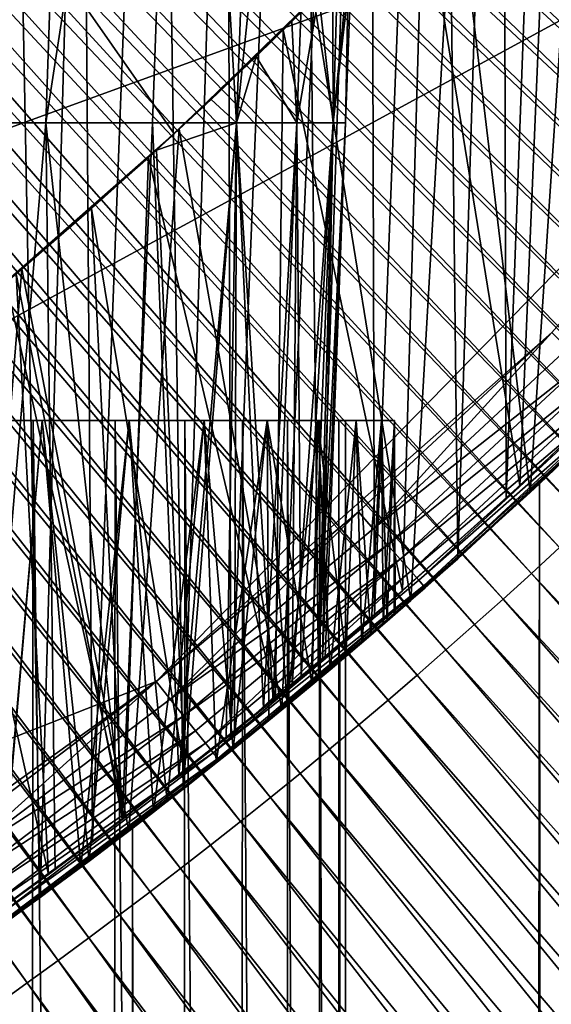
# Model space of a CAD drawing. Extents: x -278 to 68, y 9 to 1026.
# Drawn here: x 9 to 11, y 599 to 602 of the extents above; entities that cross this region are included whole.
import ezdxf

# ---------------------------------------------------------------- set-up
doc = ezdxf.new("R2010")
doc.units = 0
doc.header["$MEASUREMENT"] = 0

msp = doc.modelspace()

# ---------------------------------------------------------------- linework, layer by layer
for points in [[(-4.252195, 596.88678, -101.199997), (9.164776, 624.747437, -101.199997), (13.788078, 619.508606, -101.199997)], [(-4.252195, 596.88678, -101.199997), (13.788078, 619.508606, -101.199997), (14.145211, 618.811951, -101.199997)], [(-3.493579, 596.693604, -101.199997), (-4.252195, 596.88678, -101.199997), (14.145211, 618.811951, -101.199997)], [(-3.493579, 596.693604, -101.199997), (14.145211, 618.811951, -101.199997), (14.753174, 617.36969, -101.199997)], [(-3.493579, 596.693604, -101.199997), (14.753174, 617.36969, -101.199997), (15.002493, 616.627686, -101.199997)], [(15.388708, 608.889099, -101.199997), (-3.493579, 596.693604, -101.199997), (15.002493, 616.627686, -101.199997)], [(9.165991, 598.93573, -93.062683), (9.041076, 609.349976, -93.190079), (9.526845, 609.349976, -92.673592)], [(9.599843, 599.249878, -92.590797), (9.165991, 598.93573, -93.062683), (9.526845, 609.349976, -92.673592)], [(9.599843, 599.249878, -92.590797), (9.526845, 609.349976, -92.673592), (9.983153, 609.349976, -92.130898)], [(10.010392, 599.568359, -92.096489), (9.599843, 599.249878, -92.590797), (9.983153, 609.349976, -92.130898)], [(10.010392, 599.568359, -92.096489), (9.983153, 609.349976, -92.130898), (10.408587, 609.349976, -91.563683)], [(10.436404, 599.922302, -91.524208), (10.010392, 599.568359, -92.096489), (10.408587, 609.349976, -91.563683)], [(10.436404, 599.922302, -91.524208), (10.408587, 609.349976, -91.563683), (10.801833, 609.349976, -90.973694)], [(10.826826, 600.269531, -90.93367), (10.436404, 599.922302, -91.524208), (10.801833, 609.349976, -90.973694)], [(10.826826, 600.269531, -90.93367), (10.801833, 609.349976, -90.973694), (11.161674, 609.349976, -90.362755)], [(11.179658, 600.603821, -90.33007), (10.826826, 600.269531, -90.93367), (11.161674, 609.349976, -90.362755)], [(9.251822, 609.049988, -93.117752), (8.997213, 598.769348, -93.374565), (9.443903, 599.084412, -92.914078)], [(9.251822, 609.049988, -93.117752), (9.443903, 599.084412, -92.914078), (9.723935, 609.049988, -92.600449)], [(9.723935, 609.049988, -92.600449), (9.443903, 599.084412, -92.914078), (9.868842, 599.406128, -92.429726)], [(9.723935, 609.049988, -92.600449), (9.868842, 599.406128, -92.429726), (10.167165, 609.049988, -92.058197)], [(10.167165, 609.049988, -92.058197), (9.868842, 599.406128, -92.429726), (10.269638, 599.730774, -91.923798)], [(10.167165, 609.049988, -92.058197), (10.269638, 599.730774, -91.923798), (10.580193, 609.049988, -91.492599)], [(10.580193, 609.049988, -91.492599), (10.269638, 599.730774, -91.923798), (10.683175, 600.089111, -91.340889)], [(10.580193, 609.049988, -91.492599), (10.683175, 600.089111, -91.340889), (10.961793, 609.049988, -90.905342)], [(10.961793, 609.049988, -90.905342), (10.683175, 600.089111, -91.340889), (11.060451, 600.438599, -90.741325)], [(12.51498, 602.520264, -101.199997), (-3.493579, 596.693604, -101.199997), (15.388708, 608.889099, -101.199997)], [(12.389422, 601.60321, 80.658508), (8.267463, 605.097595, 80.749779), (8.218964, 605.039551, 80.749779)], [(12.389422, 601.60321, 80.658508), (12.461863, 601.690491, 80.658508), (8.267463, 605.097595, 80.749779)], [(12.316374, 601.516418, 80.658508), (8.218964, 605.039551, 80.749779), (8.170061, 604.981873, 80.749779)], [(12.316374, 601.516418, 80.658508), (12.389422, 601.60321, 80.658508), (8.218964, 605.039551, 80.749779)], [(12.24272, 601.430176, 80.658508), (8.170061, 604.981873, 80.749779), (8.120755, 604.924561, 80.749779)], [(12.24272, 601.430176, 80.658508), (12.316374, 601.516418, 80.658508), (8.170061, 604.981873, 80.749779)], [(12.168464, 601.344421, 80.658508), (8.120755, 604.924561, 80.749779), (8.07105, 604.867554, 80.749779)], [(12.168464, 601.344421, 80.658508), (12.24272, 601.430176, 80.658508), (8.120755, 604.924561, 80.749779)], [(12.09361, 601.259216, 80.658508), (8.07105, 604.867554, 80.749779), (8.020947, 604.810913, 80.749779)], [(12.09361, 601.259216, 80.658508), (12.168464, 601.344421, 80.658508), (8.07105, 604.867554, 80.749779)], [(12.018161, 601.1745, 80.658508), (8.020947, 604.810913, 80.749779), (7.970448, 604.754639, 80.749779)], [(12.018161, 601.1745, 80.658508), (12.09361, 601.259216, 80.658508), (8.020947, 604.810913, 80.749779)], [(11.942122, 601.090332, 80.658508), (7.970448, 604.754639, 80.749779), (7.919558, 604.698669, 80.749779)], [(11.942122, 601.090332, 80.658508), (12.018161, 601.1745, 80.658508), (7.970448, 604.754639, 80.749779)], [(7.499833, 604.700012, -84.25), (10.367818, 601.861694, -84.25), (9.841731, 601.35022, -84.25)], [(7.499833, 604.700012, -84.25), (9.841731, 601.35022, -84.25), (9.290448, 600.866089, -84.25)], [(11.865495, 601.006653, 80.658508), (7.919558, 604.698669, 80.749779), (7.868276, 604.643066, 80.749779)], [(11.865495, 601.006653, 80.658508), (11.942122, 601.090332, 80.658508), (7.919558, 604.698669, 80.749779)], [(11.788285, 600.923584, 80.658508), (7.868276, 604.643066, 80.749779), (7.816607, 604.587891, 80.749779)], [(11.788285, 600.923584, 80.658508), (11.865495, 601.006653, 80.658508), (7.868276, 604.643066, 80.749779)], [(11.710496, 600.841003, 80.658508), (7.816607, 604.587891, 80.749779), (7.764554, 604.53302, 80.749779)], [(11.710496, 600.841003, 80.658508), (11.788285, 600.923584, 80.658508), (7.816607, 604.587891, 80.749779)], [(11.632131, 600.758972, 80.658508), (7.764554, 604.53302, 80.749779), (7.712117, 604.478516, 80.749779)], [(11.632131, 600.758972, 80.658508), (11.710496, 600.841003, 80.658508), (7.764554, 604.53302, 80.749779)], [(11.553193, 600.677551, 80.658508), (7.712117, 604.478516, 80.749779), (7.659301, 604.424377, 80.749779)], [(11.553193, 600.677551, 80.658508), (11.632131, 600.758972, 80.658508), (7.712117, 604.478516, 80.749779)], [(11.473688, 600.596619, 80.658508), (7.659301, 604.424377, 80.749779), (7.606107, 604.370605, 80.749779)], [(11.473688, 600.596619, 80.658508), (11.553193, 600.677551, 80.658508), (7.659301, 604.424377, 80.749779)], [(11.393619, 600.516296, 80.658508), (7.606107, 604.370605, 80.749779), (7.552538, 604.317261, 80.749779)], [(11.393619, 600.516296, 80.658508), (11.473688, 600.596619, 80.658508), (7.606107, 604.370605, 80.749779)], [(11.312989, 600.436462, 80.658508), (7.552538, 604.317261, 80.749779), (7.498598, 604.264221, 80.749779)], [(11.312989, 600.436462, 80.658508), (11.393619, 600.516296, 80.658508), (7.552538, 604.317261, 80.749779)], [(11.231804, 600.357239, 80.658508), (7.498598, 604.264221, 80.749779), (7.444287, 604.211609, 80.749779)], [(11.231804, 600.357239, 80.658508), (11.312989, 600.436462, 80.658508), (7.498598, 604.264221, 80.749779)], [(11.150065, 600.278625, 80.658508), (7.444287, 604.211609, 80.749779), (7.38961, 604.159363, 80.749779)], [(11.150065, 600.278625, 80.658508), (11.231804, 600.357239, 80.658508), (7.444287, 604.211609, 80.749779)], [(11.067779, 600.200562, 80.658508), (7.38961, 604.159363, 80.749779), (7.334569, 604.107483, 80.749779)], [(11.067779, 600.200562, 80.658508), (11.150065, 600.278625, 80.658508), (7.38961, 604.159363, 80.749779)], [(10.984948, 600.123047, 80.658508), (7.334569, 604.107483, 80.749779), (7.279165, 604.05603, 80.749779)], [(10.984948, 600.123047, 80.658508), (11.067779, 600.200562, 80.658508), (7.334569, 604.107483, 80.749779)], [(10.901577, 600.046143, 80.658508), (7.279165, 604.05603, 80.749779), (7.223403, 604.004944, 80.749779)], [(10.901577, 600.046143, 80.658508), (10.984948, 600.123047, 80.658508), (7.279165, 604.05603, 80.749779)], [(9.55238, 604.050049, -88.437286), (9.077981, 601.383423, -89.171196), (9.46097, 601.383423, -88.396736)], [(9.16569, 604.050049, -89.219231), (9.077981, 601.383423, -89.171196), (9.55238, 604.050049, -88.437286)], [(9.872505, 604.050049, -87.625816), (9.46097, 601.383423, -88.396736), (9.778031, 601.383423, -87.593033)], [(9.55238, 604.050049, -88.437286), (9.46097, 601.383423, -88.396736), (9.872505, 604.050049, -87.625816)], [(9.872505, 604.050049, -87.625816), (9.778031, 601.383423, -87.593033), (10.026956, 601.383423, -86.765678)], [(9.872505, 604.050049, -87.625816), (10.026956, 601.383423, -86.765678), (10.123834, 604.050049, -86.790466)], [(10.304616, 604.050049, -85.937073), (10.026956, 601.383423, -86.765678), (10.206008, 601.383423, -85.920448)], [(10.123834, 604.050049, -86.790466), (10.026956, 601.383423, -86.765678), (10.304616, 604.050049, -85.937073)], [(10.304616, 604.050049, -85.937073), (10.206008, 601.383423, -85.920448), (10.313941, 601.383423, -85.063232)], [(10.304616, 604.050049, -85.937073), (10.313941, 601.383423, -85.063232), (10.367818, 601.861694, -84.25)], [(10.81767, 599.969788, 80.658508), (7.223403, 604.004944, 80.749779), (7.167286, 603.954224, 80.749779)], [(10.81767, 599.969788, 80.658508), (10.901577, 600.046143, 80.658508), (7.223403, 604.004944, 80.749779)], [(10.733232, 599.894043, 80.658508), (7.167286, 603.954224, 80.749779), (7.110815, 603.903931, 80.749779)], [(10.733232, 599.894043, 80.658508), (10.81767, 599.969788, 80.658508), (7.167286, 603.954224, 80.749779)], [(10.648264, 599.818909, 80.658508), (7.110815, 603.903931, 80.749779), (7.053993, 603.854065, 80.749779)], [(10.648264, 599.818909, 80.658508), (10.733232, 599.894043, 80.658508), (7.110815, 603.903931, 80.749779)], [(10.562774, 599.744324, 80.658508), (7.053993, 603.854065, 80.749779), (6.996823, 603.804565, 80.749779)], [(10.562774, 599.744324, 80.658508), (10.648264, 599.818909, 80.658508), (7.053993, 603.854065, 80.749779)], [(10.476763, 599.670349, 80.658508), (6.996823, 603.804565, 80.749779), (6.939309, 603.755432, 80.749779)], [(10.476763, 599.670349, 80.658508), (10.562774, 599.744324, 80.658508), (6.996823, 603.804565, 80.749779)], [(10.390237, 599.597046, 80.658508), (6.939309, 603.755432, 80.749779), (6.881452, 603.706726, 80.749779)], [(10.390237, 599.597046, 80.658508), (10.476763, 599.670349, 80.658508), (6.939309, 603.755432, 80.749779)], [(10.303201, 599.524292, 80.658508), (6.881452, 603.706726, 80.749779), (6.823256, 603.658447, 80.749779)], [(10.303201, 599.524292, 80.658508), (10.390237, 599.597046, 80.658508), (6.881452, 603.706726, 80.749779)], [(10.215657, 599.452148, 80.658508), (6.823256, 603.658447, 80.749779), (6.764723, 603.610535, 80.749779)], [(10.215657, 599.452148, 80.658508), (10.303201, 599.524292, 80.658508), (6.823256, 603.658447, 80.749779)], [(10.12761, 599.380615, 80.658508), (6.764723, 603.610535, 80.749779), (6.705857, 603.563049, 80.749779)], [(10.12761, 599.380615, 80.658508), (10.215657, 599.452148, 80.658508), (6.764723, 603.610535, 80.749779)], [(10.039066, 599.309753, 80.658508), (6.705857, 603.563049, 80.749779), (6.64666, 603.515991, 80.749779)], [(10.039066, 599.309753, 80.658508), (10.12761, 599.380615, 80.658508), (6.705857, 603.563049, 80.749779)], [(9.950027, 599.239441, 80.658508), (6.64666, 603.515991, 80.749779), (6.587136, 603.46936, 80.749779)], [(9.950027, 599.239441, 80.658508), (10.039066, 599.309753, 80.658508), (6.64666, 603.515991, 80.749779)], [(9.860499, 599.1698, 80.658508), (6.587136, 603.46936, 80.749779), (6.527286, 603.423157, 80.749779)], [(9.860499, 599.1698, 80.658508), (9.950027, 599.239441, 80.658508), (6.587136, 603.46936, 80.749779)], [(9.770487, 599.100769, 80.658508), (6.527286, 603.423157, 80.749779), (6.467114, 603.377319, 80.749779)], [(9.770487, 599.100769, 80.658508), (9.860499, 599.1698, 80.658508), (6.527286, 603.423157, 80.749779)], [(9.679993, 599.032349, 80.658508), (6.467114, 603.377319, 80.749779), (6.406623, 603.33197, 80.749779)], [(9.679993, 599.032349, 80.658508), (9.770487, 599.100769, 80.658508), (6.467114, 603.377319, 80.749779)], [(9.589023, 598.9646, 80.658508), (6.406623, 603.33197, 80.749779), (6.345817, 603.286987, 80.749779)], [(9.589023, 598.9646, 80.658508), (9.679993, 599.032349, 80.658508), (6.406623, 603.33197, 80.749779)], [(9.497581, 598.897461, 80.658508), (6.345817, 603.286987, 80.749779), (6.284697, 603.242432, 80.749779)], [(9.497581, 598.897461, 80.658508), (9.589023, 598.9646, 80.658508), (6.345817, 603.286987, 80.749779)], [(9.405671, 598.830994, 80.658508), (6.284697, 603.242432, 80.749779), (6.223267, 603.198303, 80.749779)], [(9.405671, 598.830994, 80.658508), (9.497581, 598.897461, 80.658508), (6.284697, 603.242432, 80.749779)], [(9.313298, 598.765137, 80.658508), (9.405671, 598.830994, 80.658508), (6.223267, 603.198303, 80.749779)], [(10.959731, 602.5047, -77.684875), (11.186071, 600.610107, -78.081642), (11.303088, 602.916077, -78.300621)], [(11.052595, 602.612915, -77.645409), (10.898383, 600.285706, -77.392082), (10.671217, 602.181519, -77.041252)], [(11.223138, 600.596436, -77.94191), (10.898383, 600.285706, -77.392082), (11.052595, 602.612915, -77.645409)], [(12.51498, 602.520264, -101.199997), (1.173262, 596.343872, -101.199997), (-3.493579, 596.693604, -101.199997)], [(9.78879, 599.72522, -101.199997), (1.173262, 596.343872, -101.199997), (12.51498, 602.520264, -101.199997)], [(10.962318, 600.760864, -101.199997), (9.78879, 599.72522, -101.199997), (12.51498, 602.520264, -101.199997)], [(10.579301, 602.082581, -77.083755), (10.867616, 600.307129, -77.532356), (10.959731, 602.5047, -77.684875)], [(10.867616, 600.307129, -77.532356), (11.186071, 600.610107, -78.081642), (10.959731, 602.5047, -77.684875)], [(10.671217, 602.181519, -77.041252), (10.543636, 599.965393, -76.854645), (10.25647, 601.749084, -76.458725)], [(10.898383, 600.285706, -77.392082), (10.543636, 599.965393, -76.854645), (10.671217, 602.181519, -77.041252)], [(10.165453, 601.658813, -76.504158), (10.579301, 602.082581, -77.083755), (10.25647, 601.749084, -76.458725)], [(10.165453, 601.658813, -76.504158), (10.519071, 599.993896, -76.995026), (10.579301, 602.082581, -77.083755)], [(10.519071, 599.993896, -76.995026), (10.867616, 600.307129, -77.532356), (10.579301, 602.082581, -77.083755)], [(9.841731, 601.35022, -84.25), (10.367818, 601.861694, -84.25), (10.19081, 601.683777, -82.328308)], [(10.19081, 601.683777, -82.328308), (10.367818, 601.861694, -84.25), (10.27102, 601.763611, -82.812897)], [(10.313941, 601.383423, -85.063232), (10.350003, 601.383423, -84.199997), (10.367818, 601.861694, -84.25)], [(10.313941, 601.383423, -83.336769), (10.326656, 601.819763, -83.29351), (10.358809, 601.852478, -83.773315)], [(10.350003, 601.383423, -84.199997), (10.313941, 601.383423, -83.336769), (10.358809, 601.852478, -83.773315)], [(10.350003, 601.383423, -84.199997), (10.358809, 601.852478, -83.773315), (10.367818, 601.861694, -84.25)], [(10.313941, 601.383423, -83.336769), (10.27102, 601.763611, -82.812897), (10.326656, 601.819763, -83.29351)], [(10.206008, 601.383423, -82.479546), (10.19081, 601.683777, -82.328308), (10.27102, 601.763611, -82.812897)], [(10.313941, 601.383423, -83.336769), (10.206008, 601.383423, -82.479546), (10.27102, 601.763611, -82.812897)], [(9.85688, 601.364258, -75.955948), (10.165453, 601.658813, -76.504158), (10.25647, 601.749084, -76.458725)], [(10.25647, 601.749084, -76.458725), (10.161585, 599.641113, -76.334587), (9.85688, 601.364258, -75.955948)], [(10.543636, 599.965393, -76.854645), (10.161585, 599.641113, -76.334587), (10.25647, 601.749084, -76.458725)], [(9.841731, 601.35022, -84.25), (10.19081, 601.683777, -82.328308), (10.084827, 601.580139, -81.839577)], [(10.206008, 601.383423, -82.479546), (10.084827, 601.580139, -81.839577), (10.19081, 601.683777, -82.328308)], [(9.765246, 601.28009, -76.002289), (10.165453, 601.658813, -76.504158), (9.85688, 601.364258, -75.955948)], [(9.765246, 601.28009, -76.002289), (10.142447, 599.675415, -76.473862), (10.165453, 601.658813, -76.504158)], [(10.142447, 599.675415, -76.473862), (10.519071, 599.993896, -76.995026), (10.165453, 601.658813, -76.504158)], [(9.841731, 601.35022, -84.25), (10.084827, 601.580139, -81.839577), (9.951504, 601.452759, -81.346237)], [(10.026956, 601.383423, -81.634323), (9.951504, 601.452759, -81.346237), (10.084827, 601.580139, -81.839577)], [(10.206008, 601.383423, -82.479546), (10.026956, 601.383423, -81.634323), (10.084827, 601.580139, -81.839577)], [(9.841731, 601.35022, -84.25), (9.951504, 601.452759, -81.346237), (9.789348, 601.302063, -80.849167)], [(10.026956, 601.383423, -81.634323), (9.789348, 601.302063, -80.849167), (9.951504, 601.452759, -81.346237)], [(9.077981, 601.383423, -89.171196), (9.258757, 599.001038, -88.622292), (9.46097, 601.383423, -88.396736)], [(9.46097, 601.383423, -88.396736), (9.258757, 599.001038, -88.622292), (9.488424, 599.167053, -88.121582)], [(9.46097, 601.383423, -88.396736), (9.68734, 599.315979, -87.617477), (9.778031, 601.383423, -87.593033)], [(9.46097, 601.383423, -88.396736), (9.488424, 599.167053, -88.121582), (9.68734, 599.315979, -87.617477)], [(9.778031, 601.383423, -87.593033), (9.68734, 599.315979, -87.617477), (9.856122, 599.446167, -87.112198)], [(9.778031, 601.383423, -87.593033), (9.856122, 599.446167, -87.112198), (10.026956, 601.383423, -86.765678)], [(10.026956, 601.383423, -81.634323), (9.872236, 599.458801, -81.341202), (9.789348, 601.302063, -80.849167)], [(10.026956, 601.383423, -86.765678), (9.856122, 599.446167, -87.112198), (9.99572, 599.55658, -86.607231)], [(10.026956, 601.383423, -81.634323), (10.020708, 599.576599, -81.895653), (9.872236, 599.458801, -81.341202)], [(10.026956, 601.383423, -86.765678), (9.99572, 599.55658, -86.607231), (10.107157, 599.646545, -86.103668)], [(10.026956, 601.383423, -81.634323), (10.13565, 599.6698, -82.449249), (10.020708, 599.576599, -81.895653)], [(10.206008, 601.383423, -82.479546), (10.13565, 599.6698, -82.449249), (10.026956, 601.383423, -81.634323)], [(10.026956, 601.383423, -86.765678), (10.107157, 599.646545, -86.103668), (10.206008, 601.383423, -85.920448)], [(10.206008, 601.383423, -85.920448), (10.107157, 599.646545, -86.103668), (10.191496, 599.715759, -85.601921)], [(10.206008, 601.383423, -82.479546), (10.218298, 599.737976, -83.001884), (10.13565, 599.6698, -82.449249)], [(10.313941, 601.383423, -85.063232), (10.191496, 599.715759, -85.601921), (10.24967, 599.764038, -85.101936)], [(10.206008, 601.383423, -85.920448), (10.191496, 599.715759, -85.601921), (10.313941, 601.383423, -85.063232)], [(10.313941, 601.383423, -83.336769), (10.218298, 599.737976, -83.001884), (10.206008, 601.383423, -82.479546)], [(10.313941, 601.383423, -83.336769), (10.269597, 599.780701, -83.553902), (10.218298, 599.737976, -83.001884)], [(10.313941, 601.383423, -85.063232), (10.24967, 599.764038, -85.101936), (10.282395, 599.791443, -84.603371)], [(10.350003, 601.383423, -84.199997), (10.290116, 599.797913, -84.105919), (10.269597, 599.780701, -83.553902)], [(10.350003, 601.383423, -84.199997), (10.269597, 599.780701, -83.553902), (10.313941, 601.383423, -83.336769)], [(10.350003, 601.383423, -84.199997), (10.282395, 599.791443, -84.603371), (10.290116, 599.797913, -84.105919)], [(10.313941, 601.383423, -85.063232), (10.282395, 599.791443, -84.603371), (10.350003, 601.383423, -84.199997)], [(9.290448, 600.866089, -84.25), (9.841731, 601.35022, -84.25), (9.596948, 601.12915, -80.349823)], [(9.390158, 600.950012, -75.428032), (9.765246, 601.28009, -76.002289), (9.85688, 601.364258, -75.955948)], [(9.85688, 601.364258, -75.955948), (9.707692, 599.281494, -75.780785), (9.390158, 600.950012, -75.428032)], [(9.841731, 601.35022, -84.25), (9.789348, 601.302063, -80.849167), (9.596948, 601.12915, -80.349823)], [(10.161585, 599.641113, -76.334587), (9.707692, 599.281494, -75.780785), (9.85688, 601.364258, -75.955948)], [(9.789348, 601.302063, -80.849167), (9.872236, 599.458801, -81.341202), (9.596948, 601.12915, -80.349823)], [(9.343031, 600.910156, -75.524155), (9.765246, 601.28009, -76.002289), (9.390158, 600.950012, -75.428032)], [(9.343031, 600.910156, -75.524155), (9.694383, 599.32135, -75.91861), (9.765246, 601.28009, -76.002289)], [(9.694383, 599.32135, -75.91861), (10.142447, 599.675415, -76.473862), (9.765246, 601.28009, -76.002289)], [(9.290448, 600.866089, -84.25), (9.596948, 601.12915, -80.349823), (9.373163, 600.935608, -79.850395)], [(9.596948, 601.12915, -80.349823), (9.688846, 599.317139, -80.786659), (9.373163, 600.935608, -79.850395)], [(9.596948, 601.12915, -80.349823), (9.872236, 599.458801, -81.341202), (9.688846, 599.317139, -80.786659)], [(8.900415, 600.55188, -74.931503), (9.343031, 600.910156, -75.524155), (9.390158, 600.950012, -75.428032)], [(9.390158, 600.950012, -75.428032), (9.226737, 598.928406, -75.256294), (8.900415, 600.55188, -74.931503)], [(9.707692, 599.281494, -75.780785), (9.226737, 598.928406, -75.256294), (9.390158, 600.950012, -75.428032)], [(9.373163, 600.935608, -79.850395), (9.469198, 599.152954, -80.233589), (9.117648, 600.724121, -79.354393)], [(9.373163, 600.935608, -79.850395), (9.688846, 599.317139, -80.786659), (9.469198, 599.152954, -80.233589)], [(9.218397, 598.972473, -75.391838), (9.694383, 599.32135, -75.91861), (9.343031, 600.910156, -75.524155)], [(11.223138, 600.596436, -77.94191), (11.49482, 600.870361, -22.200657), (10.926213, 600.311646, -22.485949)], [(10.926213, 600.311646, -22.485949), (11.49482, 600.870361, -22.200657), (11.038637, 18.799999, -22.430971)], [(10.962318, 600.760864, -101.199997), (10.388468, 600.228455, -101.199997), (9.78879, 599.72522, -101.199997)], [(10.432639, 600.178406, -101.192482), (10.388468, 600.228455, -101.199997), (10.962318, 600.760864, -101.199997)], [(10.432639, 600.178406, -101.192482), (10.962318, 600.760864, -101.199997), (11.00893, 600.713074, -101.192482)], [(9.117648, 600.724121, -79.354393), (9.469198, 599.152954, -80.233589), (9.212282, 598.968201, -79.684494)], [(10.432639, 600.178406, -101.192482), (11.00893, 600.713074, -101.192482), (11.053205, 600.667725, -101.170288)], [(10.432639, 600.178406, -101.192482), (11.053205, 600.667725, -101.170288), (10.474596, 600.130859, -101.170288)], [(10.474596, 600.130859, -101.170288), (11.053205, 600.667725, -101.170288), (11.092921, 600.627014, -101.134552)], [(10.474596, 600.130859, -101.170288), (11.092921, 600.627014, -101.134552), (10.512234, 600.088196, -101.134552)], [(10.512234, 600.088196, -101.134552), (11.092921, 600.627014, -101.134552), (11.126089, 600.592957, -101.087044)], [(10.512234, 600.088196, -101.134552), (11.126089, 600.592957, -101.087044), (10.543666, 600.052551, -101.087044)], [(10.543666, 600.052551, -101.087044), (11.126089, 600.592957, -101.087044), (11.151045, 600.567383, -101.030167)], [(10.867616, 600.307129, -77.532356), (10.826826, 600.269531, -90.93367), (11.179658, 600.603821, -90.33007)], [(11.186071, 600.610107, -78.081642), (10.867616, 600.307129, -77.532356), (11.179658, 600.603821, -90.33007)], [(10.898383, 600.285706, -77.392082), (11.223138, 600.596436, -77.94191), (10.926213, 600.311646, -22.485949)], [(10.543666, 600.052551, -101.087044), (11.151045, 600.567383, -101.030167), (10.567315, 600.025757, -101.030167)], [(10.567315, 600.025757, -101.030167), (11.151045, 600.567383, -101.030167), (11.166537, 600.551514, -100.966759)], [(10.567315, 600.025757, -101.030167), (11.166537, 600.551514, -100.966759), (10.581997, 600.009155, -100.966759)], [(10.581997, 600.009155, -100.966759), (11.166537, 600.551514, -100.966759), (11.171789, 600.546143, -100.900002)], [(10.581997, 600.009155, -100.966759), (11.171789, 600.546143, -100.900002), (10.586973, 600.003479, -100.900002)], [(10.586973, 600.003479, -100.900002), (11.171789, 600.546143, -100.900002), (11.060451, 600.438599, -90.741325)], [(9.402616, 583, -62.52589), (9.118476, 583, -63.096519), (9.145264, 600.5, -63.046303)], [(9.118476, 583, -53.303482), (9.402616, 583, -53.874111), (9.145264, 600.5, -53.353695)], [(9.145264, 600.5, -63.046303), (9.158414, 600.5, -63.33551), (9.450446, 600.5, -62.775921)], [(9.423321, 600.5, -62.480598), (9.145264, 600.5, -63.046303), (9.450446, 600.5, -62.775921)], [(9.145264, 600.5, -53.353695), (9.423321, 600.5, -53.919399), (9.450446, 600.5, -53.624077)], [(9.158414, 600.5, -53.064491), (9.145264, 600.5, -53.353695), (9.450446, 600.5, -53.624077)], [(9.402616, 583, -62.52589), (9.145264, 600.5, -63.046303), (9.423321, 600.5, -62.480598)], [(9.402616, 583, -53.874111), (9.423321, 600.5, -53.919399), (9.145264, 600.5, -53.353695)], [(9.318066, 598.993347, -63.039799), (9.450446, 600.5, -62.775921), (9.158414, 600.5, -63.33551)], [(9.158414, 600.5, -53.064491), (9.450446, 600.5, -53.624077), (9.319981, 598.99469, -53.363892)], [(9.564888, 599.173767, -62.53162), (9.450446, 600.5, -62.775921), (9.318066, 598.993347, -63.039799)], [(9.319981, 598.99469, -53.363892), (9.450446, 600.5, -53.624077), (9.589307, 599.192017, -53.922714)], [(9.651088, 583, -61.93885), (9.402616, 583, -62.52589), (9.423321, 600.5, -62.480598)], [(9.402616, 583, -53.874111), (9.651088, 583, -54.461147), (9.423321, 600.5, -53.919399)], [(9.423321, 600.5, -62.480598), (9.450446, 600.5, -62.775921), (9.708327, 600.5, -62.199799)], [(9.666425, 600.5, -61.899017), (9.423321, 600.5, -62.480598), (9.708327, 600.5, -62.199799)], [(9.423321, 600.5, -53.919399), (9.666425, 600.5, -54.500984), (9.708327, 600.5, -54.200203)], [(9.450446, 600.5, -53.624077), (9.423321, 600.5, -53.919399), (9.708327, 600.5, -54.200203)], [(9.651088, 583, -61.93885), (9.423321, 600.5, -62.480598), (9.666425, 600.5, -61.899017)], [(9.651088, 583, -54.461147), (9.666425, 600.5, -54.500984), (9.423321, 600.5, -53.919399)], [(9.708327, 600.5, -62.199799), (9.450446, 600.5, -62.775921), (9.564888, 599.173767, -62.53162)], [(9.450446, 600.5, -53.624077), (9.708327, 600.5, -54.200203), (9.589307, 599.192017, -53.922714)], [(9.780941, 599.337708, -62.018795), (9.708327, 600.5, -62.199799), (9.564888, 599.173767, -62.53162)], [(9.589307, 599.192017, -53.922714), (9.708327, 600.5, -54.200203), (9.821321, 599.369019, -54.48629)], [(9.862949, 583, -61.337631), (9.651088, 583, -61.93885), (9.666425, 600.5, -61.899017)], [(9.651088, 583, -54.461147), (9.862949, 583, -55.06237), (9.666425, 600.5, -54.500984)], [(9.931124, 600.5, -61.609219), (9.666425, 600.5, -61.899017), (9.708327, 600.5, -62.199799)], [(9.873674, 600.5, -61.303715), (9.666425, 600.5, -61.899017), (9.931124, 600.5, -61.609219)], [(9.666425, 600.5, -54.500984), (9.873674, 600.5, -55.096287), (9.931124, 600.5, -54.790779)], [(9.708327, 600.5, -54.200203), (9.666425, 600.5, -54.500984), (9.931124, 600.5, -54.790779)], [(9.862949, 583, -61.337631), (9.666425, 600.5, -61.899017), (9.873674, 600.5, -61.303715)], [(9.862949, 583, -55.06237), (9.873674, 600.5, -55.096287), (9.666425, 600.5, -54.500984)], [(9.931124, 600.5, -61.609219), (9.708327, 600.5, -62.199799), (9.780941, 599.337708, -62.018795)], [(9.708327, 600.5, -54.200203), (9.931124, 600.5, -54.790779), (9.821321, 599.369019, -54.48629)], [(9.966721, 599.483459, -61.503708), (9.931124, 600.5, -61.609219), (9.780941, 599.337708, -62.018795)], [(9.821321, 599.369019, -54.48629), (9.931124, 600.5, -54.790779), (10.016934, 599.52356, -55.051823)], [(10.037398, 583, -60.724506), (9.862949, 583, -61.337631), (9.873674, 600.5, -61.303715)], [(9.862949, 583, -55.06237), (10.037398, 583, -55.675491), (9.873674, 600.5, -55.096287)], [(10.118032, 600.5, -61.006321), (9.873674, 600.5, -61.303715), (9.931124, 600.5, -61.609219)], [(10.044301, 600.5, -60.696899), (9.873674, 600.5, -61.303715), (10.118032, 600.5, -61.006321)], [(9.873674, 600.5, -55.096287), (10.044301, 600.5, -55.703098), (10.118032, 600.5, -55.393677)], [(9.931124, 600.5, -54.790779), (9.873674, 600.5, -55.096287), (10.118032, 600.5, -55.393677)], [(10.037398, 583, -60.724506), (9.873674, 600.5, -61.303715), (10.044301, 600.5, -60.696899)], [(10.037398, 583, -55.675491), (10.044301, 600.5, -55.703098), (9.873674, 600.5, -55.096287)], [(10.118032, 600.5, -61.006321), (9.931124, 600.5, -61.609219), (9.966721, 599.483459, -61.503708)], [(9.931124, 600.5, -54.790779), (10.118032, 600.5, -55.393677), (10.016934, 599.52356, -55.051823)], [(10.123004, 599.609497, -60.988331), (10.118032, 600.5, -61.006321), (9.966721, 599.483459, -61.503708)], [(10.016934, 599.52356, -55.051823), (10.118032, 600.5, -55.393677), (10.177462, 599.654175, -55.617504)], [(10.173772, 583, -60.101807), (10.037398, 583, -60.724506), (10.044301, 600.5, -60.696899)], [(10.037398, 583, -55.675491), (10.173772, 583, -56.298191), (10.044301, 600.5, -55.703098)], [(10.268374, 600.5, -60.393284), (10.044301, 600.5, -60.696899), (10.118032, 600.5, -61.006321)], [(10.177671, 600.5, -60.080826), (10.044301, 600.5, -60.696899), (10.268374, 600.5, -60.393284)], [(10.044301, 600.5, -55.703098), (10.177671, 600.5, -56.319176), (10.268374, 600.5, -56.006718)], [(10.118032, 600.5, -55.393677), (10.044301, 600.5, -55.703098), (10.268374, 600.5, -56.006718)], [(10.173772, 583, -60.101807), (10.044301, 600.5, -60.696899), (10.177671, 600.5, -60.080826)], [(10.173772, 583, -56.298191), (10.177671, 600.5, -56.319176), (10.044301, 600.5, -55.703098)], [(10.250819, 599.715027, -60.473919), (10.118032, 600.5, -61.006321), (10.123004, 599.609497, -60.988331)], [(10.250819, 599.715027, -60.473919), (10.268374, 600.5, -60.393284), (10.118032, 600.5, -61.006321)], [(10.118032, 600.5, -55.393677), (10.268374, 600.5, -56.006718), (10.177462, 599.654175, -55.617504)], [(10.271552, 583, -59.471893), (10.173772, 583, -60.101807), (10.177671, 600.5, -60.080826)], [(10.173772, 583, -56.298191), (10.271552, 583, -56.928104), (10.177671, 600.5, -56.319176)], [(10.177462, 599.654175, -55.617504), (10.268374, 600.5, -56.006718), (10.30433, 599.759888, -56.182381)], [(10.38161, 600.5, -59.772316), (10.177671, 600.5, -60.080826), (10.268374, 600.5, -60.393284)], [(10.273291, 600.5, -59.457771), (10.177671, 600.5, -60.080826), (10.38161, 600.5, -59.772316)], [(10.177671, 600.5, -56.319176), (10.273291, 600.5, -56.942226), (10.38161, 600.5, -56.627686)], [(10.268374, 600.5, -56.006718), (10.177671, 600.5, -56.319176), (10.38161, 600.5, -56.627686)], [(10.271552, 583, -59.471893), (10.177671, 600.5, -60.080826), (10.273291, 600.5, -59.457771)], [(10.271552, 583, -56.928104), (10.273291, 600.5, -56.942226), (10.177671, 600.5, -56.319176)], [(10.351243, 599.7995, -59.961182), (10.268374, 600.5, -60.393284), (10.250819, 599.715027, -60.473919)], [(10.38161, 600.5, -59.772316), (10.268374, 600.5, -60.393284), (10.351243, 599.7995, -59.961182)], [(10.268374, 600.5, -56.006718), (10.38161, 600.5, -56.627686), (10.30433, 599.759888, -56.182381)], [(10.330369, 583, -58.837154), (10.271552, 583, -59.471893), (10.273291, 600.5, -59.457771)], [(10.271552, 583, -56.928104), (10.330369, 583, -57.562843), (10.273291, 600.5, -56.942226)], [(10.457328, 600.5, -59.145668), (10.273291, 600.5, -59.457771), (10.38161, 600.5, -59.772316)], [(10.330805, 600.5, -58.830055), (10.273291, 600.5, -59.457771), (10.457328, 600.5, -59.145668)], [(10.273291, 600.5, -56.942226), (10.330805, 600.5, -57.569946), (10.457328, 600.5, -57.254333)], [(10.38161, 600.5, -56.627686), (10.273291, 600.5, -56.942226), (10.457328, 600.5, -57.254333)], [(10.330369, 583, -58.837154), (10.273291, 600.5, -59.457771), (10.330805, 600.5, -58.830055)], [(10.330369, 583, -57.562843), (10.330805, 600.5, -57.569946), (10.273291, 600.5, -56.942226)], [(10.30433, 599.759888, -56.182381), (10.38161, 600.5, -56.627686), (10.398863, 599.840088, -56.746159)], [(10.35, 583, -58.200001), (10.330369, 583, -58.837154), (10.330805, 600.5, -58.830055)], [(10.330369, 583, -57.562843), (10.35, 583, -58.200001), (10.330805, 600.5, -57.569946)], [(10.495255, 600.5, -58.515602), (10.330805, 600.5, -58.830055), (10.457328, 600.5, -59.145668)], [(10.35, 600.5, -58.200001), (10.330805, 600.5, -58.830055), (10.495255, 600.5, -58.515602)], [(10.330805, 600.5, -57.569946), (10.35, 600.5, -58.200001), (10.495255, 600.5, -57.884396)], [(10.457328, 600.5, -57.254333), (10.330805, 600.5, -57.569946), (10.495255, 600.5, -57.884396)], [(10.35, 583, -58.200001), (10.330805, 600.5, -58.830055), (10.35, 600.5, -58.200001)], [(10.35, 583, -58.200001), (10.35, 600.5, -58.200001), (10.330805, 600.5, -57.569946)], [(10.495255, 600.5, -57.884396), (10.35, 600.5, -58.200001), (10.495255, 600.5, -58.515602)], [(10.425274, 599.862732, -59.45047), (10.38161, 600.5, -59.772316), (10.351243, 599.7995, -59.961182)], [(10.457328, 600.5, -59.145668), (10.38161, 600.5, -59.772316), (10.425274, 599.862732, -59.45047)], [(10.398863, 599.840088, -56.746159), (10.38161, 600.5, -56.627686), (10.457328, 600.5, -57.254333)], [(10.398863, 599.840088, -56.746159), (10.457328, 600.5, -57.254333), (10.462127, 599.89447, -57.308987)], [(10.473779, 599.904541, -58.941601), (10.457328, 600.5, -59.145668), (10.425274, 599.862732, -59.45047)], [(10.495255, 600.5, -58.515602), (10.457328, 600.5, -59.145668), (10.473779, 599.904541, -58.941601)], [(10.462127, 599.89447, -57.308987), (10.457328, 600.5, -57.254333), (10.495255, 600.5, -57.884396)], [(10.462127, 599.89447, -57.308987), (10.495255, 600.5, -57.884396), (10.494857, 599.922852, -57.871384)], [(10.497389, 599.925049, -58.434139), (10.495255, 600.5, -58.515602), (10.473779, 599.904541, -58.941601)], [(10.494857, 599.922852, -57.871384), (10.495255, 600.5, -57.884396), (10.497389, 599.925049, -58.434139)], [(10.495255, 600.5, -57.884396), (10.495255, 600.5, -58.515602), (10.497389, 599.925049, -58.434139)], [(10.586973, 600.003479, -100.900002), (11.060451, 600.438599, -90.741325), (10.683175, 600.089111, -91.340889)], [(10.333271, 599.784302, -22.764523), (10.926213, 600.311646, -22.485949), (10.138133, 18.799999, -22.852095)], [(10.138133, 18.799999, -22.852095), (10.926213, 600.311646, -22.485949), (11.038637, 18.799999, -22.430971)], [(10.494857, 599.922852, -57.871384), (10.926213, 600.311646, -22.485949), (10.333271, 599.784302, -22.764523)], [(10.497389, 599.925049, -58.434139), (10.926213, 600.311646, -22.485949), (10.494857, 599.922852, -57.871384)], [(10.497389, 599.925049, -58.434139), (10.898383, 600.285706, -77.392082), (10.926213, 600.311646, -22.485949)], [(10.867616, 600.307129, -77.532356), (10.519071, 599.993896, -76.995026), (10.826826, 600.269531, -90.93367)], [(10.519071, 599.993896, -76.995026), (10.436404, 599.922302, -91.524208), (10.826826, 600.269531, -90.93367)], [(10.543636, 599.965393, -76.854645), (10.898383, 600.285706, -77.392082), (10.497389, 599.925049, -58.434139)], [(9.830412, 599.673035, -101.192482), (9.78879, 599.72522, -101.199997), (10.388468, 600.228455, -101.199997)], [(9.830412, 599.673035, -101.192482), (10.388468, 600.228455, -101.199997), (10.432639, 600.178406, -101.192482)], [(9.830412, 599.673035, -101.192482), (10.432639, 600.178406, -101.192482), (10.474596, 600.130859, -101.170288)], [(9.830412, 599.673035, -101.192482), (10.474596, 600.130859, -101.170288), (9.869946, 599.623474, -101.170288)], [(9.869946, 599.623474, -101.170288), (10.474596, 600.130859, -101.170288), (10.512234, 600.088196, -101.134552)], [(14.606993, 596.113525, 80.530739), (10.984948, 600.123047, 80.658508), (10.901577, 600.046143, 80.658508)], [(9.869946, 599.623474, -101.170288), (10.512234, 600.088196, -101.134552), (9.905412, 599.578979, -101.134552)], [(9.905412, 599.578979, -101.134552), (10.512234, 600.088196, -101.134552), (9.935029, 599.54187, -101.087044)], [(9.935029, 599.54187, -101.087044), (10.512234, 600.088196, -101.134552), (10.543666, 600.052551, -101.087044)], [(10.683175, 600.089111, -91.340889), (10.269638, 599.730774, -91.923798), (10.586973, 600.003479, -100.900002)], [(9.935029, 599.54187, -101.087044), (10.543666, 600.052551, -101.087044), (9.957314, 599.513916, -101.030167)], [(9.957314, 599.513916, -101.030167), (10.543666, 600.052551, -101.087044), (10.567315, 600.025757, -101.030167)], [(14.49548, 596.011353, 80.530739), (10.901577, 600.046143, 80.658508), (10.81767, 599.969788, 80.658508)], [(14.49548, 596.011353, 80.530739), (14.606993, 596.113525, 80.530739), (10.901577, 600.046143, 80.658508)], [(9.957314, 599.513916, -101.030167), (10.567315, 600.025757, -101.030167), (10.581997, 600.009155, -100.966759)], [(9.957314, 599.513916, -101.030167), (10.581997, 600.009155, -100.966759), (9.971148, 599.496582, -100.966759)], [(9.971148, 599.496582, -100.966759), (10.581997, 600.009155, -100.966759), (9.975837, 599.490723, -100.900002)], [(10.581997, 600.009155, -100.966759), (10.586973, 600.003479, -100.900002), (9.975837, 599.490723, -100.900002)], [(9.975837, 599.490723, -100.900002), (10.586973, 600.003479, -100.900002), (10.269638, 599.730774, -91.923798)], [(10.519071, 599.993896, -76.995026), (10.142447, 599.675415, -76.473862), (10.269597, 599.780701, -83.553902)], [(10.519071, 599.993896, -76.995026), (10.269597, 599.780701, -83.553902), (10.290116, 599.797913, -84.105919)], [(10.519071, 599.993896, -76.995026), (10.290116, 599.797913, -84.105919), (10.436404, 599.922302, -91.524208)], [(10.161585, 599.641113, -76.334587), (10.543636, 599.965393, -76.854645), (10.351243, 599.7995, -59.961182)], [(10.351243, 599.7995, -59.961182), (10.543636, 599.965393, -76.854645), (10.425274, 599.862732, -59.45047)], [(10.543636, 599.965393, -76.854645), (10.473779, 599.904541, -58.941601), (10.425274, 599.862732, -59.45047)], [(10.543636, 599.965393, -76.854645), (10.497389, 599.925049, -58.434139), (10.473779, 599.904541, -58.941601)], [(14.383254, 595.909973, 80.530739), (10.81767, 599.969788, 80.658508), (10.733232, 599.894043, 80.658508)], [(14.383254, 595.909973, 80.530739), (14.49548, 596.011353, 80.530739), (10.81767, 599.969788, 80.658508)], [(10.436404, 599.922302, -91.524208), (10.191496, 599.715759, -85.601921), (10.010392, 599.568359, -92.096489)], [(10.24967, 599.764038, -85.101936), (10.191496, 599.715759, -85.601921), (10.436404, 599.922302, -91.524208)], [(10.282395, 599.791443, -84.603371), (10.24967, 599.764038, -85.101936), (10.436404, 599.922302, -91.524208)], [(10.290116, 599.797913, -84.105919), (10.282395, 599.791443, -84.603371), (10.436404, 599.922302, -91.524208)], [(10.462127, 599.89447, -57.308987), (10.494857, 599.922852, -57.871384), (10.333271, 599.784302, -22.764523)], [(10.398863, 599.840088, -56.746159), (10.462127, 599.89447, -57.308987), (10.333271, 599.784302, -22.764523)], [(14.270322, 595.809387, 80.530739), (10.733232, 599.894043, 80.658508), (10.648264, 599.818909, 80.658508)], [(14.270322, 595.809387, 80.530739), (14.383254, 595.909973, 80.530739), (10.733232, 599.894043, 80.658508)], [(10.30433, 599.759888, -56.182381), (10.398863, 599.840088, -56.746159), (10.333271, 599.784302, -22.764523)], [(14.156689, 595.709595, 80.530739), (10.648264, 599.818909, 80.658508), (10.562774, 599.744324, 80.658508)], [(14.156689, 595.709595, 80.530739), (14.270322, 595.809387, 80.530739), (10.648264, 599.818909, 80.658508)], [(10.016934, 599.52356, -55.051823), (10.333271, 599.784302, -22.764523), (9.718569, 599.289795, -23.033659)], [(9.718569, 599.289795, -23.033659), (10.333271, 599.784302, -22.764523), (10.138133, 18.799999, -22.852095)], [(10.016934, 599.52356, -55.051823), (10.177462, 599.654175, -55.617504), (10.333271, 599.784302, -22.764523)], [(10.142447, 599.675415, -76.473862), (10.218298, 599.737976, -83.001884), (10.269597, 599.780701, -83.553902)], [(10.161585, 599.641113, -76.334587), (10.351243, 599.7995, -59.961182), (10.250819, 599.715027, -60.473919)], [(10.177462, 599.654175, -55.617504), (10.30433, 599.759888, -56.182381), (10.333271, 599.784302, -22.764523)], [(14.04236, 595.610596, 80.530739), (10.562774, 599.744324, 80.658508), (10.476763, 599.670349, 80.658508)], [(14.04236, 595.610596, 80.530739), (14.156689, 595.709595, 80.530739), (10.562774, 599.744324, 80.658508)], [(9.78879, 599.72522, -101.199997), (8.517977, 598.811584, -101.199997), (1.173262, 596.343872, -101.199997)], [(9.78879, 599.72522, -101.199997), (9.164776, 599.252563, -101.199997), (8.517977, 598.811584, -101.199997)], [(9.203744, 599.198364, -101.192482), (9.164776, 599.252563, -101.199997), (9.78879, 599.72522, -101.199997)], [(9.203744, 599.198364, -101.192482), (9.78879, 599.72522, -101.199997), (9.830412, 599.673035, -101.192482)], [(10.269638, 599.730774, -91.923798), (9.868842, 599.406128, -92.429726), (9.975837, 599.490723, -100.900002)], [(10.191496, 599.715759, -85.601921), (10.107157, 599.646545, -86.103668), (10.010392, 599.568359, -92.096489)], [(10.161585, 599.641113, -76.334587), (10.250819, 599.715027, -60.473919), (10.123004, 599.609497, -60.988331)], [(10.142447, 599.675415, -76.473862), (10.13565, 599.6698, -82.449249), (10.218298, 599.737976, -83.001884)], [(9.203744, 599.198364, -101.192482), (9.830412, 599.673035, -101.192482), (9.869946, 599.623474, -101.170288)], [(10.142447, 599.675415, -76.473862), (9.694383, 599.32135, -75.91861), (9.872236, 599.458801, -81.341202)], [(10.142447, 599.675415, -76.473862), (9.872236, 599.458801, -81.341202), (10.020708, 599.576599, -81.895653)], [(10.142447, 599.675415, -76.473862), (10.020708, 599.576599, -81.895653), (10.13565, 599.6698, -82.449249)], [(13.927341, 595.51239, 80.530739), (10.476763, 599.670349, 80.658508), (10.390237, 599.597046, 80.658508)], [(13.927341, 595.51239, 80.530739), (14.04236, 595.610596, 80.530739), (10.476763, 599.670349, 80.658508)], [(9.707692, 599.281494, -75.780785), (10.161585, 599.641113, -76.334587), (9.966721, 599.483459, -61.503708)], [(9.966721, 599.483459, -61.503708), (10.161585, 599.641113, -76.334587), (10.123004, 599.609497, -60.988331)], [(10.107157, 599.646545, -86.103668), (9.99572, 599.55658, -86.607231), (10.010392, 599.568359, -92.096489)], [(9.203744, 599.198364, -101.192482), (9.869946, 599.623474, -101.170288), (9.240759, 599.146912, -101.170288)], [(9.240759, 599.146912, -101.170288), (9.869946, 599.623474, -101.170288), (9.905412, 599.578979, -101.134552)], [(13.811639, 595.414978, 80.530739), (10.390237, 599.597046, 80.658508), (10.303201, 599.524292, 80.658508)], [(13.811639, 595.414978, 80.530739), (13.927341, 595.51239, 80.530739), (10.390237, 599.597046, 80.658508)], [(9.240759, 599.146912, -101.170288), (9.905412, 599.578979, -101.134552), (9.273963, 599.100708, -101.134552)], [(9.273963, 599.100708, -101.134552), (9.905412, 599.578979, -101.134552), (9.935029, 599.54187, -101.087044)], [(9.856122, 599.446167, -87.112198), (9.599843, 599.249878, -92.590797), (10.010392, 599.568359, -92.096489)], [(9.99572, 599.55658, -86.607231), (9.856122, 599.446167, -87.112198), (10.010392, 599.568359, -92.096489)], [(9.273963, 599.100708, -101.134552), (9.935029, 599.54187, -101.087044), (9.301692, 599.062134, -101.087044)], [(9.301692, 599.062134, -101.087044), (9.935029, 599.54187, -101.087044), (9.957314, 599.513916, -101.030167)], [(9.301692, 599.062134, -101.087044), (9.957314, 599.513916, -101.030167), (9.322556, 599.033142, -101.030167)], [(9.322556, 599.033142, -101.030167), (9.957314, 599.513916, -101.030167), (9.971148, 599.496582, -100.966759)], [(9.821321, 599.369019, -54.48629), (10.016934, 599.52356, -55.051823), (9.718569, 599.289795, -23.033659)], [(13.695257, 595.31842, 80.530739), (10.303201, 599.524292, 80.658508), (10.215657, 599.452148, 80.658508)], [(13.695257, 595.31842, 80.530739), (13.811639, 595.414978, 80.530739), (10.303201, 599.524292, 80.658508)], [(9.322556, 599.033142, -101.030167), (9.971148, 599.496582, -100.966759), (9.335508, 599.015076, -100.966759)], [(9.335508, 599.015076, -100.966759), (9.971148, 599.496582, -100.966759), (9.975837, 599.490723, -100.900002)], [(9.335508, 599.015076, -100.966759), (9.975837, 599.490723, -100.900002), (9.339899, 599.008972, -100.900002)], [(9.339899, 599.008972, -100.900002), (9.975837, 599.490723, -100.900002), (9.443903, 599.084412, -92.914078)], [(9.443903, 599.084412, -92.914078), (9.975837, 599.490723, -100.900002), (9.868842, 599.406128, -92.429726)], [(9.707692, 599.281494, -75.780785), (9.966721, 599.483459, -61.503708), (9.780941, 599.337708, -62.018795)], [(9.694383, 599.32135, -75.91861), (9.688846, 599.317139, -80.786659), (9.872236, 599.458801, -81.341202)], [(13.578202, 595.222656, 80.530739), (10.215657, 599.452148, 80.658508), (10.12761, 599.380615, 80.658508)], [(13.578202, 595.222656, 80.530739), (13.695257, 595.31842, 80.530739), (10.215657, 599.452148, 80.658508)], [(9.856122, 599.446167, -87.112198), (9.68734, 599.315979, -87.617477), (9.599843, 599.249878, -92.590797)], [(9.589307, 599.192017, -53.922714), (9.821321, 599.369019, -54.48629), (9.718569, 599.289795, -23.033659)], [(13.460481, 595.127686, 80.530739), (10.12761, 599.380615, 80.658508), (10.039066, 599.309753, 80.658508)], [(13.460481, 595.127686, 80.530739), (13.578202, 595.222656, 80.530739), (10.12761, 599.380615, 80.658508)], [(9.707692, 599.281494, -75.780785), (9.780941, 599.337708, -62.018795), (9.564888, 599.173767, -62.53162)], [(9.694383, 599.32135, -75.91861), (9.218397, 598.972473, -75.391838), (9.469198, 599.152954, -80.233589)], [(9.694383, 599.32135, -75.91861), (9.469198, 599.152954, -80.233589), (9.688846, 599.317139, -80.786659)], [(9.68734, 599.315979, -87.617477), (9.488424, 599.167053, -88.121582), (9.599843, 599.249878, -92.590797)], [(13.342098, 595.033569, 80.530739), (10.039066, 599.309753, 80.658508), (9.950027, 599.239441, 80.658508)], [(13.342098, 595.033569, 80.530739), (13.460481, 595.127686, 80.530739), (10.039066, 599.309753, 80.658508)], [(9.319981, 598.99469, -53.363892), (9.718569, 599.289795, -23.033659), (9.084673, 598.829224, -23.290956)], [(9.084673, 598.829224, -23.290956), (9.718569, 599.289795, -23.033659), (9.221598, 18.799999, -23.237085)], [(10.138133, 18.799999, -22.852095), (9.221598, 18.799999, -23.237085), (9.718569, 599.289795, -23.033659)], [(9.226737, 598.928406, -75.256294), (9.707692, 599.281494, -75.780785), (9.318066, 598.993347, -63.039799)], [(9.318066, 598.993347, -63.039799), (9.707692, 599.281494, -75.780785), (9.564888, 599.173767, -62.53162)], [(9.319981, 598.99469, -53.363892), (9.589307, 599.192017, -53.922714), (9.718569, 599.289795, -23.033659)], [(9.599843, 599.249878, -92.590797), (9.258757, 599.001038, -88.622292), (9.165991, 598.93573, -93.062683)], [(9.488424, 599.167053, -88.121582), (9.258757, 599.001038, -88.622292), (9.599843, 599.249878, -92.590797)], [(13.22306, 594.940308, 80.530739), (9.950027, 599.239441, 80.658508), (9.860499, 599.1698, 80.658508)], [(13.22306, 594.940308, 80.530739), (13.342098, 595.033569, 80.530739), (9.950027, 599.239441, 80.658508)], [(13.103372, 594.847839, 80.530739), (9.860499, 599.1698, 80.658508), (9.770487, 599.100769, 80.658508)], [(13.103372, 594.847839, 80.530739), (13.22306, 594.940308, 80.530739), (9.860499, 599.1698, 80.658508)], [(9.469198, 599.152954, -80.233589), (9.218397, 598.972473, -75.391838), (9.212282, 598.968201, -79.684494)], [(12.983039, 594.756226, 80.530739), (9.770487, 599.100769, 80.658508), (9.679993, 599.032349, 80.658508)], [(12.983039, 594.756226, 80.530739), (13.103372, 594.847839, 80.530739), (9.770487, 599.100769, 80.658508)], [(9.443903, 599.084412, -92.914078), (8.997213, 598.769348, -93.374565), (9.339899, 599.008972, -100.900002)], [(12.862068, 594.665466, 80.530739), (9.679993, 599.032349, 80.658508), (9.589023, 598.9646, 80.658508)], [(12.862068, 594.665466, 80.530739), (12.983039, 594.756226, 80.530739), (9.679993, 599.032349, 80.658508)], [(12.740466, 594.575562, 80.530739), (9.589023, 598.9646, 80.658508), (9.497581, 598.897461, 80.658508)], [(12.740466, 594.575562, 80.530739), (12.862068, 594.665466, 80.530739), (9.589023, 598.9646, 80.658508)], [(12.618237, 594.48645, 80.530739), (9.497581, 598.897461, 80.658508), (9.405671, 598.830994, 80.658508)], [(12.618237, 594.48645, 80.530739), (12.740466, 594.575562, 80.530739), (9.497581, 598.897461, 80.658508)], [(12.495388, 594.398254, 80.530739), (9.405671, 598.830994, 80.658508), (9.313298, 598.765137, 80.658508)], [(12.495388, 594.398254, 80.530739), (12.618237, 594.48645, 80.530739), (9.405671, 598.830994, 80.658508)]]:
    msp.add_3dface(points)

doc.saveas('drawing.dxf')
